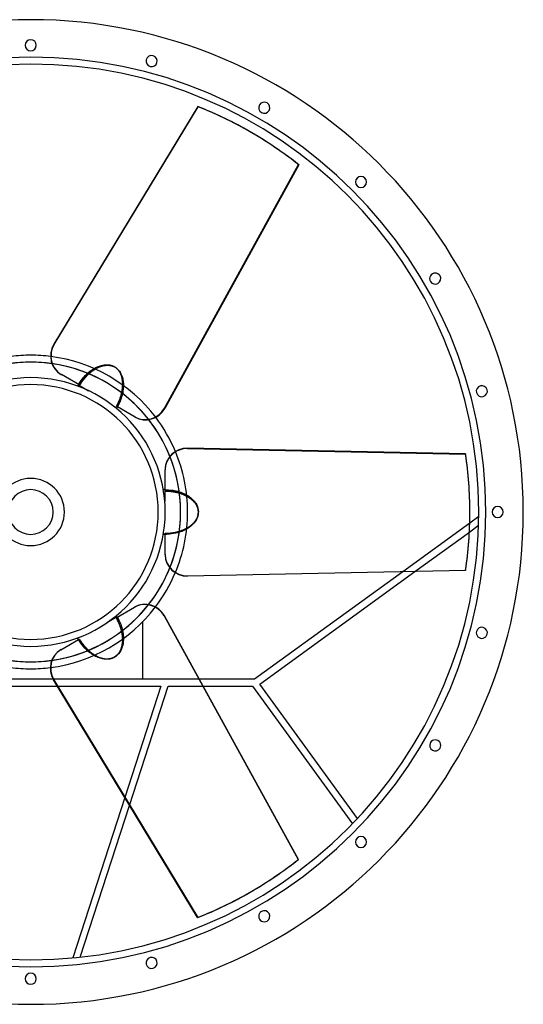
# Model space of a CAD drawing. Units: millimetres. Extents: x -886 to 886, y -886 to 886.
# Drawn here: x -20 to 886, y -886 to 886 of the extents above; entities that cross this region are included whole.
import ezdxf

# ---------------------------------------------------------------- set-up
doc = ezdxf.new("R2010")
doc.units = ezdxf.units.MM
doc.layers.add('MAIN-1', color=7, linetype='Continuous')
doc.layers.add('MAIN-2', color=7, linetype='Continuous')

msp = doc.modelspace()

# ---------------------------------------------------------------- linework, layer by layer
at = {"layer": 'MAIN-1'}
for p, q in [((300.6, 729.7), (41.5, 301.8)), ((42, 301.5), (301.1, 729.4)), ((300.6, 729.7), (301.1, 729.4)), ((395.5, 683.7), (394.9, 684.1)), ((482.2, 624.8), (241.2, 186.5)), ((41.5, 301.8), (42, 301.5)), ((103.8, 248), (104.8, 248.9)), ((104.8, 248.9), (105.8, 249.8)), ((105.8, 249.8), (106.8, 250.6)), ((106.8, 250.6), (107.8, 251.5)), ((107.8, 251.5), (108.9, 252.3)), ((108.9, 252.3), (109.9, 253.1)), ((109.9, 253.1), (110.9, 253.9)), ((110.9, 253.9), (112, 254.7)), ((112, 254.7), (113, 255.4)), ((113, 255.4), (114.1, 256.1)), ((114.1, 256.1), (115.1, 256.7)), ((115.1, 256.7), (116.2, 257.4)), ((116.2, 257.4), (117.2, 258)), ((117.2, 258), (118.3, 258.6)), ((118.3, 258.6), (119.4, 259.2)), ((119.4, 259.2), (120.4, 259.7)), ((120.4, 259.7), (121.5, 260.2)), ((121.5, 260.2), (122.5, 260.7)), ((122.5, 260.7), (123.6, 261.1)), ((123.6, 261.1), (124.7, 261.5)), ((124.7, 261.5), (125.7, 261.9)), ((125.7, 261.9), (126.8, 262.3)), ((126.8, 262.3), (127.8, 262.6)), ((127.8, 262.6), (128.9, 262.9)), ((128.9, 262.9), (130, 263.1)), ((130, 263.1), (131, 263.4)), ((131, 263.4), (132.1, 263.6)), ((132.1, 263.6), (133.2, 263.8)), ((133.2, 263.8), (134.3, 263.9)), ((134.3, 263.9), (135.3, 264)), ((135.3, 264), (136.4, 264.1)), ((136.4, 264.1), (137.5, 264.1)), ((137.5, 264.1), (138.6, 264.1)), ((138.6, 264.1), (139.7, 264.1)), ((139.7, 264.1), (140.7, 264)), ((140.7, 264), (141.8, 263.9)), ((141.8, 263.9), (142.9, 263.7)), ((142.9, 263.7), (143.9, 263.5)), ((143.9, 263.5), (145, 263.3)), ((145, 263.3), (146, 263)), ((146, 263), (147, 262.7)), ((147, 262.7), (148, 262.3)), ((148, 262.3), (149, 261.9)), ((149, 261.9), (149.9, 261.5)), ((149.9, 261.5), (150.9, 261)), ((150.9, 261), (151.8, 260.4)), ((151.8, 260.4), (152.7, 259.8)), ((152.7, 259.8), (153.5, 259.2)), ((153.5, 259.2), (154.4, 258.6)), ((154.4, 258.6), (155.2, 257.9)), ((155.2, 257.9), (156, 257.2)), ((156, 257.2), (156, 257.2)), ((156, 257.2), (156, 257.1)), ((156, 257.2), (156.6, 256.6)), ((156, 257.1), (156, 257.1)), ((156, 257.1), (156.1, 257.1)), ((156.1, 257.1), (156.1, 257.1)), ((156.1, 257.1), (156.1, 257.1)), ((156.6, 256.6), (158, 255)), ((158, 255), (159.4, 253.3)), ((159.4, 253.3), (160.6, 251.5)), ((160.6, 251.5), (161.7, 249.5)), ((161.7, 249.5), (162.8, 247.5)), ((54.5, 247.7), (55, 247.4)), ((88.3, 228.2), (55, 247.4)), ((89, 229.5), (89.8, 230.7)), ((89.8, 230.7), (90.5, 231.9)), ((90.5, 231.9), (91.3, 233.1)), ((91.3, 233.1), (92.1, 234.3)), ((92.1, 234.3), (93, 235.4)), ((93, 235.4), (93.8, 236.6)), ((93.8, 236.6), (94.6, 237.7)), ((94.6, 237.7), (95.5, 238.8)), ((95.5, 238.8), (96.4, 239.9)), ((96.4, 239.9), (97.3, 241)), ((97.3, 241), (98.2, 242)), ((98.2, 242), (99.1, 243.1)), ((99.1, 243.1), (100, 244.1)), ((100, 244.1), (101, 245.1)), ((101, 245.1), (101.9, 246.1)), ((101.9, 246.1), (102.9, 247)), ((102.9, 247), (103.8, 248)), ((162.8, 247.5), (164.2, 243.8)), ((164.2, 243.8), (165.4, 239.8)), ((165.4, 239.8), (165.7, 238.4)), ((165.7, 238.4), (166.1, 236)), ((166.1, 236), (166.4, 233.5)), ((166.4, 233.5), (166.6, 231)), ((166.6, 231), (166.7, 228.4)), ((84.5, 227), (84.3, 226.6)), ((84.7, 227.3), (84.5, 227)), ((84.9, 227.7), (84.7, 227.3)), ((85.2, 228.1), (84.9, 227.7)), ((85.4, 228.5), (85.2, 228.1)), ((85.6, 228.9), (85.4, 228.5)), ((85.6, 228.9), (85.7, 229)), ((85.6, 228.9), (104, 218.3)), ((85.7, 229.1), (85.8, 229.2)), ((85.7, 229), (85.7, 229.1)), ((85.8, 229.2), (85.9, 229.3)), ((85.9, 229.4), (86, 229.6)), ((85.9, 229.3), (85.9, 229.4)), ((88.3, 228.2), (89, 229.5)), ((165.4, 215.1), (164.9, 212.4)), ((165.9, 217.8), (165.4, 215.1)), ((166.3, 220.4), (165.9, 217.8)), ((166.5, 223.1), (166.3, 220.4)), ((166.7, 225.8), (166.5, 223.1)), ((166.7, 228.4), (166.7, 225.8)), ((159.4, 196.4), (156.9, 191.3)), ((160.8, 199.6), (159.4, 196.4)), ((162.1, 202.8), (160.8, 199.6)), ((163.4, 207), (162.1, 202.8)), ((164.2, 209.7), (163.4, 207)), ((164.9, 212.4), (164.2, 209.7)), ((156.9, 191.3), (154.1, 186.4)), ((187.8, 170.8), (155.8, 189.3)), ((282.1, 115), (282.1, 114.4)), ((782.2, 104.5), (282.1, 115)), ((282.1, 114.4), (782.2, 103.9)), ((782.2, 104.5), (782.2, 103.9)), ((241.8, 76.7), (241.8, 76)), ((241.8, 37.7), (241.8, 76)), ((238.8, 40.3), (238.4, 40.3)), ((239.2, 40.3), (238.8, 40.3)), ((239.7, 40.3), (239.2, 40.3)), ((240.1, 40.3), (239.7, 40.3)), ((240.6, 40.3), (240.1, 40.3)), ((241.1, 40.3), (240.6, 40.3)), ((241.1, 40.3), (241.1, 19)), ((241.1, 40.3), (241.2, 40.3)), ((241.2, 40.3), (241.3, 40.3)), ((241.3, 40.3), (241.4, 40.3)), ((241.4, 40.3), (241.5, 40.3)), ((241.5, 40.3), (241.7, 40.3)), ((241.7, 40.3), (241.8, 40.3)), ((241.8, 37.7), (243.2, 37.6)), ((243.2, 37.6), (244.7, 37.6)), ((244.7, 37.6), (246.1, 37.5)), ((246.1, 37.5), (247.5, 37.4)), ((247.5, 37.4), (248.9, 37.3)), ((248.9, 37.3), (250.4, 37.2)), ((250.4, 37.2), (251.8, 37.1)), ((251.8, 37.1), (253.2, 36.9)), ((253.2, 36.9), (254.6, 36.7)), ((254.6, 36.7), (255.9, 36.5)), ((255.9, 36.5), (257.3, 36.2)), ((257.3, 36.2), (258.7, 36)), ((258.7, 36), (260, 35.7)), ((260, 35.7), (261.4, 35.4)), ((261.4, 35.4), (262.7, 35.1)), ((262.7, 35.1), (264, 34.8)), ((264, 34.8), (265.4, 34.4)), ((265.4, 34.4), (266.7, 34)), ((266.7, 34), (267.9, 33.7)), ((267.9, 33.7), (269.2, 33.2)), ((269.2, 33.2), (270.5, 32.8)), ((270.5, 32.8), (271.7, 32.4)), ((271.7, 32.4), (272.9, 31.9)), ((272.9, 31.9), (274.2, 31.4)), ((274.2, 31.4), (275.4, 30.9)), ((275.4, 30.9), (276.5, 30.4)), ((276.5, 30.4), (277.7, 29.8)), ((277.7, 29.8), (278.8, 29.3)), ((278.8, 29.3), (279.9, 28.7)), ((279.9, 28.7), (281, 28.1)), ((281, 28.1), (282.1, 27.5)), ((282.1, 27.5), (283.1, 26.9)), ((283.1, 26.9), (284.1, 26.2)), ((284.1, 26.2), (285.1, 25.6)), ((285.1, 25.6), (286.1, 24.9)), ((286.1, 24.9), (287, 24.2)), ((287, 24.2), (287.9, 23.5)), ((287.9, 23.5), (288.8, 22.8)), ((288.8, 22.8), (289.7, 22.1)), ((289.7, 22.1), (290.5, 21.3)), ((290.5, 21.3), (291.3, 20.6)), ((291.3, 20.6), (292.1, 19.8)), ((292.1, 19.8), (292.9, 19)), ((292.9, 19), (293.6, 18.2)), ((293.6, 18.2), (294.3, 17.4)), ((294.3, 17.4), (295, 16.5)), ((295, 16.5), (295.7, 15.7)), ((295.7, 15.7), (296.3, 14.8)), ((296.3, 14.8), (296.9, 13.9)), ((296.9, 13.9), (297.5, 13)), ((297.5, 13), (298, 12)), ((298, 12), (298.5, 11.1)), ((298.5, 11.1), (299, 10.1)), ((299, 10.1), (299.4, 9.1)), ((299.4, 9.1), (299.8, 8.1)), ((299.8, 8.1), (300.2, 7.1)), ((300.2, 7.1), (300.5, 6.1)), ((300.5, 6.1), (300.8, 5.1)), ((300.8, 5.1), (301, 4)), ((301, 4), (301.2, 3)), ((301.2, 3), (301.3, 2)), ((301.3, 2), (301.4, 0.9)), ((301.4, 0.9), (301.4, -0.2)), ((789.9, -0.6), (789.9, 0)), ((295.7, -17.2), (293.2, -20.3)), ((297, -15.3), (295.7, -17.2)), ((298.1, -13.4), (297, -15.3)), ((299, -11.4), (298.1, -13.4)), ((299.9, -9.3), (299, -11.4)), ((300.5, -7.3), (299.9, -9.3)), ((300.7, -6.5), (300.5, -7.3)), ((300.9, -5.4), (300.7, -6.5)), ((300.7, -6.5), (300.7, -6.5)), ((300.7, -6.5), (300.7, -6.5)), ((300.7, -6.5), (300.7, -6.6)), ((300.7, -6.6), (300.7, -6.6)), ((300.7, -6.6), (300.7, -6.6)), ((300.7, -6.6), (300.7, -6.7)), ((301.1, -4.4), (300.9, -5.4)), ((301.3, -3.4), (301.1, -4.4)), ((301.4, -2.3), (301.3, -3.4)), ((301.4, -0.2), (301.4, -1.2)), ((301.4, -1.2), (301.4, -2.3)), ((806, -8.1), (789.6, -20)), ((271.5, -34.8), (269, -35.7)), ((274, -33.8), (271.5, -34.8)), ((276.5, -32.6), (274, -33.8)), ((278.9, -31.4), (276.5, -32.6)), ((281.1, -30.2), (278.9, -31.4)), ((283.3, -28.8), (281.1, -30.2)), ((285.4, -27.4), (283.3, -28.8)), ((287.4, -25.8), (285.4, -27.4)), ((289.3, -24.2), (287.4, -25.8)), ((290.4, -23.3), (289.3, -24.2)), ((293.2, -20.3), (290.4, -23.3)), ((789, -36), (805.6, -23.9)), ((244.1, -40.2), (238.4, -40.3)), ((241.8, -77.3), (241.8, -40.3)), ((249.8, -39.9), (244.1, -40.2)), ((253.3, -39.5), (249.8, -39.9)), ((256.8, -38.9), (253.3, -39.5)), ((260.9, -38.1), (256.8, -38.9)), ((263.7, -37.4), (260.9, -38.1)), ((266.3, -36.6), (263.7, -37.4)), ((269, -35.7), (266.3, -36.6)), ((782.2, -105.2), (282.1, -115.6)), ((669.1, -107.5), (402.7, -301.1)), ((411.8, -310), (691.1, -107.1)), ((153.5, -190.6), (186.8, -171.4)), ((187.3, -171.1), (186.8, -171.4)), ((155.4, -188.6), (137, -199.2)), ((153.5, -190.6), (154.2, -191.8)), ((154.3, -186.7), (154.1, -186.4)), ((154.2, -191.8), (154.9, -193.1)), ((154.5, -187), (154.3, -186.7)), ((154.7, -187.4), (154.5, -187)), ((155, -187.8), (154.7, -187.4)), ((154.9, -193.1), (155.5, -194.4)), ((155.2, -188.2), (155, -187.8)), ((155.4, -188.6), (155.2, -188.2)), ((155.4, -188.6), (155.5, -188.7)), ((155.5, -188.7), (155.5, -188.8)), ((155.5, -194.4), (156.2, -195.6)), ((155.5, -188.8), (155.6, -188.9)), ((155.6, -188.9), (155.7, -189)), ((155.7, -189), (155.7, -189.1)), ((155.7, -189.1), (155.8, -189.3)), ((240.6, -186.8), (240.1, -187.1)), ((240.1, -187.1), (481.1, -625.4)), ((481.6, -625.1), (240.6, -186.8)), ((156.2, -195.6), (156.8, -196.9)), ((156.8, -196.9), (157.4, -198.2)), ((157.4, -198.2), (158, -199.5)), ((158, -199.5), (158.5, -200.8)), ((158.5, -200.8), (159.1, -202.1)), ((159.1, -202.1), (159.6, -203.4)), ((159.6, -203.4), (160, -204.7)), ((160, -204.7), (160.5, -206)), ((160.5, -206), (161, -207.3)), ((161, -207.3), (161.4, -208.7)), ((161.4, -208.7), (161.8, -210)), ((161.8, -210), (162.1, -211.3)), ((162.1, -211.3), (162.5, -212.6)), ((162.5, -212.6), (162.8, -213.9)), ((54, -248), (86, -229.6)), ((87.2, -231.5), (84.3, -226.6)), ((162.8, -213.9), (163.1, -215.2)), ((163.1, -215.2), (163.4, -216.5)), ((163.4, -216.5), (163.7, -217.8)), ((163.7, -217.8), (163.9, -219.1)), ((163.9, -219.1), (164.1, -220.4)), ((164.1, -220.4), (164.3, -221.7)), ((164.3, -221.7), (164.4, -223)), ((164.4, -223), (164.6, -224.3)), ((164.6, -224.3), (164.7, -225.6)), ((164.7, -225.6), (164.7, -226.8)), ((164.7, -226.8), (164.8, -228.1)), ((164.8, -228.1), (164.8, -229.3)), ((164.8, -229.3), (164.8, -230.5)), ((90.3, -236.2), (87.2, -231.5)), ((92.4, -239.1), (90.3, -236.2)), ((94.6, -241.8), (92.4, -239.1)), ((97.5, -245), (94.6, -241.8)), ((99.5, -247), (97.5, -245)), ((101.5, -249), (99.5, -247)), ((161.8, -247.2), (161.4, -248.2)), ((162.2, -246.2), (161.8, -247.2)), ((162.6, -245.2), (162.2, -246.2)), ((162.9, -244.1), (162.6, -245.2)), ((163.2, -243.1), (162.9, -244.1)), ((163.5, -242), (163.2, -243.1)), ((163.7, -240.9), (163.5, -242)), ((164, -239.8), (163.7, -240.9)), ((164.1, -238.7), (164, -239.8)), ((164.3, -237.6), (164.1, -238.7)), ((164.5, -236.5), (164.3, -237.6)), ((164.6, -235.3), (164.5, -236.5)), ((164.7, -234.1), (164.6, -235.3)), ((164.8, -232.9), (164.7, -234.1)), ((164.8, -230.5), (164.8, -231.7)), ((164.8, -231.7), (164.8, -232.9)), ((103.5, -250.8), (101.5, -249)), ((105.6, -252.6), (103.5, -250.8)), ((107.8, -254.2), (105.6, -252.6)), ((110, -255.8), (107.8, -254.2)), ((112.2, -257.2), (110, -255.8)), ((114.4, -258.6), (112.2, -257.2)), ((116.7, -259.8), (114.4, -258.6)), ((119, -260.9), (116.7, -259.8)), ((121.4, -261.9), (119, -260.9)), ((123.7, -262.7), (121.4, -261.9)), ((125, -263.1), (123.7, -262.7)), ((129, -264.1), (125, -263.1)), ((132.9, -264.7), (129, -264.1)), ((135.2, -264.8), (132.9, -264.7)), ((137.5, -264.8), (135.2, -264.8)), ((139.7, -264.7), (137.5, -264.8)), ((141.8, -264.4), (139.7, -264.7)), ((143.9, -263.9), (141.8, -264.4)), ((144.7, -263.7), (143.9, -263.9)), ((144.7, -263.7), (144.6, -263.7)), ((144.6, -263.7), (144.6, -263.7)), ((144.6, -263.7), (144.6, -263.7)), ((145.8, -263.3), (144.7, -263.7)), ((144.7, -263.7), (144.7, -263.7)), ((144.7, -263.7), (144.7, -263.7)), ((144.7, -263.7), (144.7, -263.7)), ((146.8, -263), (145.8, -263.3)), ((147.7, -262.6), (146.8, -263)), ((148.7, -262.1), (147.7, -262.6)), ((149.6, -261.7), (148.7, -262.1)), ((150.6, -261.1), (149.6, -261.7)), ((151.5, -260.6), (150.6, -261.1)), ((152.3, -259.9), (151.5, -260.6)), ((153.2, -259.3), (152.3, -259.9)), ((154, -258.6), (153.2, -259.3)), ((154.8, -257.9), (154, -258.6)), ((155.5, -257.2), (154.8, -257.9)), ((156.3, -256.4), (155.5, -257.2)), ((157, -255.6), (156.3, -256.4)), ((157.6, -254.7), (157, -255.6)), ((158.3, -253.9), (157.6, -254.7)), ((158.9, -253), (158.3, -253.9)), ((159.4, -252.1), (158.9, -253)), ((160, -251.1), (159.4, -252.1)), ((160.5, -250.2), (160, -251.1)), ((161, -249.2), (160.5, -250.2)), ((161.4, -248.2), (161, -249.2)), ((40.4, -301.1), (-41.1, -301.1)), ((402.7, -301.1), (303.5, -301.1)), ((-48.6, -313.7), (47.9, -313.7)), ((300, -730), (40.9, -302.1)), ((310.4, -313.7), (398.9, -313.7)), ((398.9, -313.7), (578.6, -561.1)), ((587.5, -551.8), (411.8, -310)), ((169.2, -513.9), (75.4, -802.5)), ((89.1, -801.1), (177.8, -528.1)), ((481.6, -625.1), (481.1, -625.4)), ((394.4, -684.4), (394.9, -684.1))]:
    msp.add_line(p, q, dxfattribs=at)
for centre, radius, start, end in [((0, 0), 886, 90, 270), ((0, 0), 886, 270, 90), ((0, 840), 10, 90, 270), ((0, 840), 10, 270, 90), ((217.4, 811.4), 10, 75, 255), ((217.4, 811.4), 10, 255, 75), ((0, 0), 806, 90, 270), ((0, 0), 806, 270, 90), ((420, 727.5), 10, 60, 240), ((420, 727.5), 10, 240, 60), ((594, 594), 10, 45, 225), ((594, 594), 10, 225, 45), ((727.5, 420), 10, 30, 210), ((727.5, 420), 10, 210, 30), ((0, 0), 269.6, 81.8099, 98.0954), ((0, 0), 282.1, 90, 97.1928), ((0, 0), 282.1, 82.6991, 90), ((0, 0), 241.8, 90, 180), ((0, 0), 241.8, 0, 90), ((0, 0), 229.2, 0, 180), ((811.4, 217.4), 10, 15, 195), ((811.4, 217.4), 10, 195, 15), ((0, 0), 269.6, 21.8099, 38.0954), ((0, 0), 282.1, 22.6991, 37.1928), ((0, 0), 60.5, 90, 270), ((0, 0), 60.5, 270, 90), ((0, 0), 241.8, 180, 270), ((0, 0), 229.2, 180, 0), ((840, 0), 10, 0, 180), ((0, 0), 241.8, 270, 0), ((840, 0), 10, 180, 0), ((0, 0), 269.6, 321.8099, 338.0954), ((0, 0), 282.1, 322.6991, 337.1928), ((811.4, -217.4), 10, 345, 165), ((811.4, -217.4), 10, 165, 345), ((0, 0), 269.6, 261.8099, 278.0954), ((0, 0), 282.1, 262.6991, 270), ((0, 0), 282.1, 270, 277.1928), ((727.5, -420), 10, 150, 330), ((727.5, -420), 10, 330, 150), ((594, -594), 10, 315, 135), ((594, -594), 10, 135, 315), ((420, -727.5), 10, 120, 300), ((420, -727.5), 10, 300, 120), ((217.4, -811.4), 10, 105, 285), ((217.4, -811.4), 10, 285, 105), ((0, -840), 10, 90, 270), ((0, -840), 10, 270, 90)]:
    msp.add_arc(centre, radius, start, end, dxfattribs=at)
for centre, major_axis, start_param, end_param in [((0, 0), (-394.9, -684.1), -3.141593, -3.001966), ((0.5, -0.3), (394.9, 684.1), 0, 0.139626), ((0.5, -0.3), (394.9, 684.1), -0.139626, 0), ((74.7, 282.6), (-20.2, -34.9), -1.570796, 0), ((75.2, 282.3), (20.2, 34.9), 1.570796, 3.141593), ((208, 205.7), (20.2, 34.9), 3.141593, 4.712389), ((282.1, 76.7), (-40.3, 0), -1.570796, 0), ((282.1, 76), (40.3, 0), 1.570796, 3.141593), ((0, 0), (-789.9, 0), -3.141593, -3.001966), ((0, -0.6), (789.9, 0), 0, 0.139626), ((0, -0.6), (789.9, 0), -0.139626, 0), ((282.1, -77.3), (40.3, 0), 3.141593, 4.712389), ((206.9, -206.3), (20.2, -34.9), 1.570796, 3.141593), ((207.4, -206), (-20.2, 34.9), -1.570796, 0), ((74.1, -282.9), (20.2, -34.9), 3.141593, 4.712389), ((-0.5, -0.3), (394.9, -684.1), 0, 0.139626), ((0, 0), (-394.9, 684.1), 3.141593, 3.281219), ((-0.5, -0.3), (394.9, -684.1), -0.139626, 0)]:
    msp.add_ellipse(centre, major_axis=major_axis, ratio=0.951057, start_param=start_param, end_param=end_param, dxfattribs=at)
at = {"layer": 'MAIN-2'}
for p, q in [((240.6, 186.8), (481.6, 625.1)), ((481.6, 625.1), (482.2, 624.8)), ((100, 247.6), (102.1, 249.6)), ((102.1, 249.6), (104.3, 251.4)), ((103.1, 248.2), (102.3, 247.4)), ((103.9, 248.9), (103.1, 248.2)), ((104.8, 249.7), (103.9, 248.9)), ((104.3, 251.4), (106.5, 253.2)), ((105.6, 250.4), (104.8, 249.7)), ((106.5, 251.2), (105.6, 250.4)), ((106.5, 253.2), (108.7, 254.9)), ((107.4, 251.9), (106.5, 251.2)), ((108.2, 252.6), (107.4, 251.9)), ((109.1, 253.3), (108.2, 252.6)), ((108.7, 254.9), (111, 256.5)), ((110, 254), (109.1, 253.3)), ((110.9, 254.7), (110, 254)), ((111.8, 255.3), (110.9, 254.7)), ((111, 256.5), (113.3, 257.9)), ((112.8, 256), (111.8, 255.3)), ((113.7, 256.6), (112.8, 256)), ((113.3, 257.9), (115.7, 259.2)), ((114.7, 257.2), (113.7, 256.6)), ((115.6, 257.7), (114.7, 257.2)), ((116.6, 258.3), (115.6, 257.7)), ((115.7, 259.2), (118.5, 260.6)), ((117.6, 258.9), (116.6, 258.3)), ((118.5, 259.4), (117.6, 258.9)), ((118.5, 260.6), (121.9, 262.1)), ((119.5, 259.9), (118.5, 259.4)), ((120.5, 260.4), (119.5, 259.9)), ((121.6, 260.8), (120.5, 260.4)), ((122.6, 261.3), (121.6, 260.8)), ((121.9, 262.1), (125.1, 263.1)), ((123.6, 261.7), (122.6, 261.3)), ((124.6, 262.1), (123.6, 261.7)), ((125.7, 262.4), (124.6, 262.1)), ((125.1, 263.1), (127.6, 263.8)), ((126.7, 262.8), (125.7, 262.4)), ((127.8, 263.1), (126.7, 262.8)), ((127.6, 263.8), (130, 264.3)), ((128.9, 263.4), (127.8, 263.1)), ((129.9, 263.6), (128.9, 263.4)), ((131, 263.9), (129.9, 263.6)), ((130, 264.3), (132.4, 264.6)), ((132.1, 264.1), (131, 263.9)), ((133.1, 264.2), (132.1, 264.1)), ((132.4, 264.6), (134.7, 264.8)), ((134.2, 264.3), (133.1, 264.2)), ((135.3, 264.4), (134.2, 264.3)), ((134.7, 264.8), (138.3, 264.8)), ((136.4, 264.5), (135.3, 264.4)), ((137.5, 264.5), (136.4, 264.5)), ((138.5, 264.5), (137.5, 264.5)), ((138.3, 264.8), (142.2, 264.3)), ((139.6, 264.4), (138.5, 264.5)), ((140.7, 264.3), (139.6, 264.4)), ((141.8, 264.2), (140.7, 264.3)), ((142.8, 264), (141.8, 264.2)), ((142.2, 264.3), (143.7, 263.9)), ((143.9, 263.8), (142.8, 264)), ((143.7, 263.9), (147.3, 262.8)), ((144.9, 263.5), (143.9, 263.8)), ((145.9, 263.2), (144.9, 263.5)), ((146.9, 262.9), (145.9, 263.2)), ((147.9, 262.5), (146.9, 262.9)), ((147.3, 262.8), (150.8, 261.1)), ((148.9, 262.1), (147.9, 262.5)), ((149.8, 261.6), (148.9, 262.1)), ((150.8, 261.1), (149.8, 261.6)), ((151.7, 260.5), (150.8, 261.1)), ((152.6, 260), (151.7, 260.5)), ((153.4, 259.3), (152.6, 260)), ((154.3, 258.7), (153.4, 259.3)), ((155.1, 257.9), (154.3, 258.7)), ((155.8, 257.2), (155.1, 257.9)), ((156.6, 256.4), (155.8, 257.2)), ((156.1, 257.1), (156.8, 256.3)), ((157.3, 255.6), (156.6, 256.4)), ((156.8, 256.3), (157.6, 255.5)), ((158, 254.8), (157.3, 255.6)), ((157.6, 255.5), (158.3, 254.7)), ((158.6, 253.9), (158, 254.8)), ((158.3, 254.7), (158.9, 253.8)), ((159.2, 253), (158.6, 253.9)), ((158.9, 253.8), (159.5, 253)), ((159.8, 252.1), (159.2, 253)), ((159.5, 253), (160.1, 252.1)), ((160.4, 251.2), (159.8, 252.1)), ((160.1, 252.1), (160.7, 251.1)), ((160.9, 250.2), (160.4, 251.2)), ((160.7, 251.1), (161.2, 250.2)), ((161.4, 249.3), (160.9, 250.2)), ((161.2, 250.2), (161.7, 249.2)), ((161.9, 248.3), (161.4, 249.3)), ((161.7, 249.2), (162.2, 248.3)), ((162.3, 247.3), (161.9, 248.3)), ((162.2, 248.3), (162.6, 247.3)), ((86, 229.6), (89.2, 234.6)), ((88.9, 230.5), (88.3, 229.5)), ((89.5, 231.5), (88.9, 230.5)), ((89.2, 234.6), (92.3, 238.9)), ((90.1, 232.4), (89.5, 231.5)), ((90.7, 233.4), (90.1, 232.4)), ((91.4, 234.3), (90.7, 233.4)), ((92, 235.3), (91.4, 234.3)), ((92.7, 236.2), (92, 235.3)), ((92.3, 238.9), (94.1, 241.2)), ((93.4, 237.1), (92.7, 236.2)), ((94.1, 238), (93.4, 237.1)), ((94.1, 241.2), (96, 243.4)), ((94.8, 238.9), (94.1, 238)), ((95.5, 239.8), (94.8, 238.9)), ((96.2, 240.7), (95.5, 239.8)), ((96, 243.4), (98, 245.5)), ((96.9, 241.6), (96.2, 240.7)), ((97.6, 242.4), (96.9, 241.6)), ((98.4, 243.3), (97.6, 242.4)), ((98, 245.5), (100, 247.6)), ((99.2, 244.1), (98.4, 243.3)), ((99.9, 244.9), (99.2, 244.1)), ((100.7, 245.8), (99.9, 244.9)), ((101.5, 246.6), (100.7, 245.8)), ((102.3, 247.4), (101.5, 246.6)), ((162.7, 246.2), (162.3, 247.3)), ((162.6, 247.3), (163, 246.2)), ((163.1, 245.2), (162.7, 246.2)), ((163, 246.2), (163.4, 245.2)), ((163.4, 244.2), (163.1, 245.2)), ((163.4, 245.2), (163.8, 244.2)), ((163.7, 243.1), (163.4, 244.2)), ((164, 242), (163.7, 243.1)), ((163.8, 244.2), (164.1, 243.1)), ((164.3, 240.9), (164, 242)), ((164.1, 243.1), (164.4, 242.1)), ((164.5, 239.8), (164.3, 240.9)), ((164.4, 242.1), (164.6, 241)), ((164.7, 238.7), (164.5, 239.8)), ((164.6, 241), (164.9, 239.9)), ((164.9, 237.6), (164.7, 238.7)), ((164.9, 239.9), (165.1, 238.8)), ((165, 236.5), (164.9, 237.6)), ((165.2, 235.3), (165, 236.5)), ((165.1, 238.8), (165.3, 237.7)), ((165.3, 234.1), (165.2, 235.3)), ((165.3, 237.7), (165.4, 236.6)), ((165.3, 232.9), (165.3, 234.1)), ((165.4, 231.7), (165.3, 232.9)), ((165.4, 236.6), (165.6, 235.5)), ((165.4, 230.5), (165.4, 231.7)), ((165.4, 229.3), (165.4, 230.5)), ((165.6, 235.5), (165.7, 234.4)), ((165.7, 234.4), (165.8, 233.3)), ((165.8, 233.3), (165.8, 232.2)), ((165.8, 232.2), (165.9, 231.1)), ((165.9, 231.1), (165.9, 229.9)), ((85.6, 228.9), (104, 218.3)), ((88.3, 229.5), (87.7, 228.6)), ((163.1, 212.4), (163.4, 213.8)), ((163.4, 213.8), (163.7, 215.1)), ((163.9, 213.2), (163.6, 212.1)), ((163.7, 215.1), (164, 216.4)), ((164.1, 214.3), (163.9, 213.2)), ((164, 216.4), (164.3, 217.7)), ((164.4, 215.4), (164.1, 214.3)), ((164.3, 217.7), (164.5, 219)), ((164.6, 216.5), (164.4, 215.4)), ((164.5, 219), (164.7, 220.3)), ((164.8, 217.6), (164.6, 216.5)), ((164.7, 220.3), (164.9, 221.6)), ((165, 218.7), (164.8, 217.6)), ((164.9, 221.6), (165, 222.9)), ((165, 222.9), (165.2, 224.2)), ((165.2, 219.8), (165, 218.7)), ((165.2, 224.2), (165.3, 225.5)), ((165.3, 221), (165.2, 219.8)), ((165.3, 226.8), (165.4, 228)), ((165.3, 225.5), (165.3, 226.8)), ((165.5, 222.1), (165.3, 221)), ((165.4, 228), (165.4, 229.3)), ((165.6, 223.2), (165.5, 222.1)), ((165.7, 224.3), (165.6, 223.2)), ((165.8, 225.5), (165.7, 224.3)), ((165.9, 227.7), (165.8, 226.6)), ((165.8, 226.6), (165.8, 225.5)), ((165.9, 229.9), (165.9, 228.8)), ((165.9, 228.8), (165.9, 227.7)), ((156.1, 194.1), (156.8, 195.3)), ((157.2, 195), (156.7, 194)), ((156.8, 195.3), (157.4, 196.6)), ((157.7, 196), (157.2, 195)), ((157.4, 196.6), (158, 197.9)), ((158.2, 197.1), (157.7, 196)), ((158, 197.9), (158.6, 199.2)), ((158.7, 198.1), (158.2, 197.1)), ((158.6, 199.2), (159.1, 200.6)), ((159.2, 199.1), (158.7, 198.1)), ((159.1, 200.6), (159.7, 201.9)), ((159.6, 200.2), (159.2, 199.1)), ((160, 201.3), (159.6, 200.2)), ((159.7, 201.9), (160.2, 203.2)), ((160.5, 202.3), (160, 201.3)), ((160.2, 203.2), (160.7, 204.5)), ((160.9, 203.4), (160.5, 202.3)), ((160.7, 204.5), (161.1, 205.8)), ((161.2, 204.5), (160.9, 203.4)), ((161.1, 205.8), (161.6, 207.1)), ((161.6, 205.5), (161.2, 204.5)), ((161.6, 207.1), (162, 208.5)), ((162, 206.6), (161.6, 205.5)), ((162, 208.5), (162.4, 209.8)), ((162.3, 207.7), (162, 206.6)), ((162.7, 208.8), (162.3, 207.7)), ((162.4, 209.8), (162.8, 211.1)), ((163, 209.9), (162.7, 208.8)), ((162.8, 211.1), (163.1, 212.4)), ((163.3, 211), (163, 209.9)), ((163.6, 212.1), (163.3, 211)), ((154.1, 190.2), (154.8, 191.5)), ((154.2, 190.2), (154.1, 190.2)), ((154.3, 190.1), (154.2, 190.2)), ((154.4, 190), (154.3, 190.1)), ((154.3, 190.1), (154.3, 190.1)), ((154.5, 190), (154.4, 190)), ((154.6, 190), (154.5, 190)), ((155.1, 191), (154.6, 190)), ((155.8, 189.3), (154.6, 190)), ((154.8, 191.5), (155.5, 192.8)), ((155.7, 192), (155.1, 191)), ((155.5, 192.8), (156.1, 194.1)), ((156.2, 193), (155.7, 192)), ((156.7, 194), (156.2, 193)), ((240.6, 186.8), (241.2, 186.5)), ((241.1, 40.3), (241.1, 19)), ((241.8, 40.3), (247.8, 40)), ((242.9, 38.3), (241.8, 38.3)), ((244.1, 38.3), (242.9, 38.3)), ((245.2, 38.2), (244.1, 38.3)), ((246.3, 38.2), (245.2, 38.2)), ((247.5, 38.1), (246.3, 38.2)), ((248.6, 38), (247.5, 38.1)), ((247.8, 40), (253, 39.5)), ((249.8, 37.9), (248.6, 38)), ((250.9, 37.8), (249.8, 37.9)), ((252, 37.7), (250.9, 37.8)), ((253.2, 37.6), (252, 37.7)), ((253, 39.5), (255.9, 39.1)), ((254.3, 37.4), (253.2, 37.6)), ((255.4, 37.2), (254.3, 37.4)), ((256.5, 37.1), (255.4, 37.2)), ((255.9, 39.1), (258.8, 38.5)), ((257.6, 36.9), (256.5, 37.1)), ((258.8, 36.6), (257.6, 36.9)), ((258.8, 38.5), (261.6, 37.9)), ((259.9, 36.4), (258.8, 36.6)), ((261, 36.2), (259.9, 36.4)), ((262.1, 35.9), (261, 36.2)), ((261.6, 37.9), (264.4, 37.2)), ((263.2, 35.7), (262.1, 35.9)), ((264.3, 35.4), (263.2, 35.7)), ((264.4, 37.2), (267.2, 36.3)), ((267.2, 36.3), (269.9, 35.4)), ((265.4, 35.1), (264.3, 35.4)), ((266.5, 34.8), (265.4, 35.1)), ((267.6, 34.4), (266.5, 34.8)), ((268.6, 34.1), (267.6, 34.4)), ((269.7, 33.7), (268.6, 34.1)), ((270.8, 33.4), (269.7, 33.7)), ((269.9, 35.4), (272.5, 34.4)), ((271.8, 33), (270.8, 33.4)), ((272.9, 32.6), (271.8, 33)), ((272.5, 34.4), (275.1, 33.3)), ((273.9, 32.2), (272.9, 32.6)), ((275, 31.7), (273.9, 32.2)), ((276, 31.3), (275, 31.7)), ((275.1, 33.3), (277.6, 32.1)), ((277, 30.8), (276, 31.3)), ((278, 30.3), (277, 30.8)), ((277.6, 32.1), (280, 30.8)), ((279, 29.8), (278, 30.3)), ((280, 29.3), (279, 29.8)), ((280, 30.8), (282.3, 29.4)), ((281, 28.8), (280, 29.3)), ((282, 28.2), (281, 28.8)), ((283, 27.6), (282, 28.2)), ((282.3, 29.4), (284.9, 27.7)), ((283.9, 27), (283, 27.6)), ((284.8, 26.4), (283.9, 27)), ((285.8, 25.8), (284.8, 26.4)), ((284.9, 27.7), (287.9, 25.5)), ((286.7, 25.1), (285.8, 25.8)), ((287.6, 24.5), (286.7, 25.1)), ((288.4, 23.8), (287.6, 24.5)), ((287.9, 25.5), (290.4, 23.3)), ((289.3, 23.1), (288.4, 23.8)), ((290.1, 22.4), (289.3, 23.1)), ((291, 21.6), (290.1, 22.4)), ((290.4, 23.3), (292.3, 21.4)), ((291.7, 20.9), (291, 21.6)), ((292.5, 20.1), (291.7, 20.9)), ((292.3, 21.4), (293.9, 19.6)), ((293.3, 19.3), (292.5, 20.1)), ((294, 18.5), (293.3, 19.3)), ((293.9, 19.6), (295.4, 17.7)), ((294.7, 17.6), (294, 18.5)), ((295.4, 16.8), (294.7, 17.6)), ((295.4, 17.7), (296.7, 15.7)), ((296, 15.9), (295.4, 16.8)), ((296.7, 15), (296, 15.9)), ((296.7, 15.7), (298.5, 12.6)), ((297.2, 14.1), (296.7, 15)), ((297.8, 13.2), (297.2, 14.1)), ((298.3, 12.3), (297.8, 13.2)), ((298.8, 11.3), (298.3, 12.3)), ((298.5, 12.6), (300, 9)), ((299.3, 10.3), (298.8, 11.3)), ((299.7, 9.3), (299.3, 10.3)), ((300.1, 8.3), (299.7, 9.3)), ((300, 9), (300.4, 7.5)), ((300.4, 7.3), (300.1, 8.3)), ((300.4, 7.5), (301.2, 3.8)), ((300.7, 6.3), (300.4, 7.3)), ((300.9, 5.3), (300.7, 6.3)), ((301.1, 4.2), (300.9, 5.3)), ((301.3, 3.2), (301.1, 4.2)), ((301.2, 3.8), (301.5, 0)), ((301.4, 2.1), (301.3, 3.2)), ((301.5, 1.1), (301.4, 2.1)), ((301.5, 0), (301.5, 1.1)), ((294.6, -17.8), (295.3, -16.9)), ((295.5, -17.2), (294.8, -18.1)), ((295.3, -16.9), (296, -16)), ((296.1, -16.3), (295.5, -17.2)), ((296, -16), (296.6, -15.1)), ((296.7, -15.4), (296.1, -16.3)), ((296.6, -15.1), (297.2, -14.2)), ((297.3, -14.5), (296.7, -15.4)), ((297.2, -14.2), (297.7, -13.3)), ((297.8, -13.6), (297.3, -14.5)), ((297.7, -13.3), (298.3, -12.4)), ((298.4, -12.7), (297.8, -13.6)), ((298.3, -12.4), (298.8, -11.4)), ((298.8, -11.7), (298.4, -12.7)), ((298.8, -11.4), (299.2, -10.4)), ((299.3, -10.7), (298.8, -11.7)), ((299.2, -10.4), (299.7, -9.4)), ((299.7, -9.7), (299.3, -10.7)), ((299.7, -9.4), (300, -8.4)), ((300.1, -8.7), (299.7, -9.7)), ((300, -8.4), (300.4, -7.4)), ((300.4, -7.7), (300.1, -8.7)), ((300.4, -7.4), (300.7, -6.3)), ((300.7, -6.7), (300.4, -7.7)), ((300.7, -6.3), (300.9, -5.3)), ((300.9, -5.3), (301.1, -4.3)), ((301.1, -4.3), (301.3, -3.2)), ((301.3, -3.2), (301.4, -2.1)), ((301.4, -2.1), (301.5, -1.1)), ((301.5, -1.1), (301.5, 0)), ((806, -8.1), (806, -8.1)), ((262.9, -35.7), (264.2, -35.4)), ((264.2, -35.4), (265.5, -35)), ((266.5, -35.3), (265.4, -35.6)), ((265.5, -35), (266.8, -34.7)), ((267.6, -35), (266.5, -35.3)), ((266.8, -34.7), (268.1, -34.3)), ((268.7, -34.6), (267.6, -35)), ((268.1, -34.3), (269.4, -33.8)), ((269.8, -34.3), (268.7, -34.6)), ((269.4, -33.8), (270.7, -33.4)), ((270.8, -33.9), (269.8, -34.3)), ((270.7, -33.4), (271.9, -32.9)), ((271.9, -33.5), (270.8, -33.9)), ((271.9, -32.9), (273.2, -32.5)), ((273, -33.1), (271.9, -33.5)), ((274, -32.7), (273, -33.1)), ((273.2, -32.5), (274.4, -32)), ((275.1, -32.2), (274, -32.7)), ((274.4, -32), (275.6, -31.5)), ((276.1, -31.8), (275.1, -32.2)), ((275.6, -31.5), (276.8, -30.9)), ((277.1, -31.3), (276.1, -31.8)), ((276.8, -30.9), (277.9, -30.4)), ((278.1, -30.8), (277.1, -31.3)), ((277.9, -30.4), (279.1, -29.8)), ((279.1, -30.3), (278.1, -30.8)), ((279.1, -29.8), (280.2, -29.2)), ((280.1, -29.8), (279.1, -30.3)), ((281.1, -29.3), (280.1, -29.8)), ((280.2, -29.2), (281.3, -28.6)), ((282.1, -28.7), (281.1, -29.3)), ((281.3, -28.6), (282.3, -28)), ((283, -28.1), (282.1, -28.7)), ((282.3, -28), (283.4, -27.4)), ((284, -27.5), (283, -28.1)), ((283.4, -27.4), (284.4, -26.7)), ((284.9, -26.9), (284, -27.5)), ((284.4, -26.7), (285.4, -26.1)), ((285.9, -26.3), (284.9, -26.9)), ((285.4, -26.1), (286.3, -25.4)), ((286.8, -25.6), (285.9, -26.3)), ((286.3, -25.4), (287.3, -24.7)), ((287.6, -25), (286.8, -25.6)), ((287.3, -24.7), (288.2, -24)), ((288.5, -24.3), (287.6, -25)), ((288.2, -24), (289.1, -23.3)), ((289.4, -23.6), (288.5, -24.3)), ((289.1, -23.3), (290, -22.5)), ((290.2, -22.8), (289.4, -23.6)), ((290, -22.5), (290.8, -21.8)), ((291, -22.1), (290.2, -22.8)), ((290.8, -21.8), (291.6, -21)), ((291.8, -21.3), (291, -22.1)), ((291.6, -21), (292.4, -20.2)), ((292.6, -20.5), (291.8, -21.3)), ((292.4, -20.2), (293.2, -19.4)), ((293.4, -19.7), (292.6, -20.5)), ((293.2, -19.4), (293.9, -18.6)), ((294.1, -18.9), (293.4, -19.7)), ((293.9, -18.6), (294.6, -17.8)), ((294.8, -18.1), (294.1, -18.9)), ((789.6, -20), (669.1, -107.5)), ((805.6, -23.9), (805.6, -23.9)), ((241.8, -38.3), (243.2, -38.3)), ((241.8, -38.4), (241.8, -38.3)), ((241.8, -38.5), (241.8, -38.4)), ((241.8, -38.6), (241.8, -38.5)), ((241.8, -38.7), (241.8, -38.6)), ((241.8, -38.8), (241.8, -38.7)), ((241.8, -38.9), (241.8, -38.8)), ((242.9, -38.9), (241.8, -38.9)), ((241.8, -40.3), (241.8, -38.9)), ((244.1, -38.9), (242.9, -38.9)), ((243.2, -38.3), (244.7, -38.3)), ((245.2, -38.8), (244.1, -38.9)), ((244.7, -38.3), (246.1, -38.2)), ((246.4, -38.8), (245.2, -38.8)), ((246.1, -38.2), (247.6, -38.1)), ((247.5, -38.7), (246.4, -38.8)), ((248.6, -38.6), (247.5, -38.7)), ((247.6, -38.1), (249, -38)), ((249.8, -38.5), (248.6, -38.6)), ((249, -38), (250.4, -37.9)), ((250.9, -38.4), (249.8, -38.5)), ((250.4, -37.9), (251.8, -37.7)), ((252, -38.3), (250.9, -38.4)), ((251.8, -37.7), (253.2, -37.5)), ((253.2, -38.1), (252, -38.3)), ((253.2, -37.5), (254.7, -37.3)), ((254.3, -38), (253.2, -38.1)), ((255.4, -37.8), (254.3, -38)), ((254.7, -37.3), (256, -37.1)), ((256.6, -37.6), (255.4, -37.8)), ((256, -37.1), (257.4, -36.9)), ((257.7, -37.4), (256.6, -37.6)), ((257.4, -36.9), (258.8, -36.6)), ((258.8, -37.2), (257.7, -37.4)), ((258.8, -36.6), (260.2, -36.4)), ((259.9, -37), (258.8, -37.2)), ((261, -36.7), (259.9, -37)), ((260.2, -36.4), (261.5, -36.1)), ((262.1, -36.5), (261, -36.7)), ((261.5, -36.1), (262.9, -35.7)), ((263.2, -36.2), (262.1, -36.5)), ((264.3, -35.9), (263.2, -36.2)), ((265.4, -35.6), (264.3, -35.9)), ((691.1, -107.1), (789, -36)), ((282.1, -115), (782.2, -104.5)), ((782.2, -104.5), (782.2, -105.2)), ((282.1, -115), (282.1, -115.6)), ((155.4, -188.6), (137, -199.2)), ((154.6, -191.2), (154.1, -190.2)), ((155.2, -192.2), (154.6, -191.2)), ((155.7, -193.2), (155.2, -192.2)), ((156.2, -194.3), (155.7, -193.2)), ((155.8, -189.3), (158.6, -194.6)), ((156.7, -195.3), (156.2, -194.3)), ((158.6, -194.6), (160.7, -199.4)), ((157.2, -196.3), (156.7, -195.3)), ((157.7, -197.3), (157.2, -196.3)), ((158.2, -198.4), (157.7, -197.3)), ((158.7, -199.4), (158.2, -198.4)), ((159.1, -200.5), (158.7, -199.4)), ((159.5, -201.5), (159.1, -200.5)), ((159.9, -202.6), (159.5, -201.5)), ((160.4, -203.6), (159.9, -202.6)), ((160.7, -204.7), (160.4, -203.6)), ((160.7, -199.4), (161.8, -202.1)), ((161.1, -205.8), (160.7, -204.7)), ((161.5, -206.8), (161.1, -205.8)), ((161.8, -207.9), (161.5, -206.8)), ((161.8, -202.1), (162.8, -204.9)), ((162.2, -209), (161.8, -207.9)), ((162.5, -210.1), (162.2, -209)), ((162.8, -211.2), (162.5, -210.1)), ((162.8, -204.9), (163.6, -207.6)), ((163.1, -212.3), (162.8, -211.2)), ((163.3, -213.4), (163.1, -212.3)), ((163.6, -207.6), (164.4, -210.4)), ((164.4, -210.4), (165.1, -213.2)), ((201.5, -197.4), (201.5, -197.4)), ((201.5, -301.1), (201.5, -197.4)), ((86, -229.6), (87.2, -228.9)), ((87.2, -228.9), (87.3, -228.8)), ((87.8, -229.8), (87.2, -228.9)), ((87.3, -228.8), (87.4, -228.8)), ((87.4, -228.8), (87.5, -228.7)), ((87.5, -228.7), (87.6, -228.6)), ((87.5, -228.7), (87.5, -228.7)), ((87.6, -228.6), (87.7, -228.6)), ((87.7, -228.6), (88.5, -229.8)), ((88.4, -230.8), (87.8, -229.8)), ((88.5, -229.8), (89.2, -231)), ((163.6, -214.5), (163.3, -213.4)), ((163.9, -215.6), (163.6, -214.5)), ((164.1, -216.7), (163.9, -215.6)), ((164.3, -217.8), (164.1, -216.7)), ((164.5, -218.9), (164.3, -217.8)), ((164.7, -220), (164.5, -218.9)), ((164.8, -221.2), (164.7, -220)), ((165, -222.3), (164.8, -221.2)), ((165.1, -223.4), (165, -222.3)), ((165.1, -213.2), (165.6, -216)), ((165.2, -224.5), (165.1, -223.4)), ((165.3, -225.6), (165.2, -224.5)), ((165.3, -226.8), (165.3, -225.6)), ((165.4, -227.9), (165.3, -226.8)), ((165.4, -229), (165.4, -227.9)), ((165.4, -230.1), (165.4, -229)), ((165.4, -231.2), (165.4, -230.1)), ((165.6, -216), (166.1, -218.8)), ((166.1, -218.8), (166.4, -221.6)), ((166.4, -221.6), (166.6, -224.4)), ((166.7, -229.8), (166.5, -232.9)), ((166.6, -224.4), (166.7, -227.1)), ((166.7, -227.1), (166.7, -229.8)), ((89, -231.8), (88.4, -230.8)), ((89.6, -232.7), (89, -231.8)), ((89.2, -231), (90, -232.3)), ((90.3, -233.7), (89.6, -232.7)), ((90, -232.3), (90.8, -233.5)), ((90.9, -234.6), (90.3, -233.7)), ((90.8, -233.5), (91.6, -234.6)), ((91.5, -235.6), (90.9, -234.6)), ((92.2, -236.5), (91.5, -235.6)), ((91.6, -234.6), (92.4, -235.8)), ((92.9, -237.4), (92.2, -236.5)), ((92.4, -235.8), (93.3, -237)), ((93.6, -238.3), (92.9, -237.4)), ((93.3, -237), (94.1, -238.1)), ((94.3, -239.2), (93.6, -238.3)), ((94.1, -238.1), (95, -239.2)), ((95, -240.1), (94.3, -239.2)), ((95, -239.2), (95.9, -240.3)), ((95.7, -241), (95, -240.1)), ((96.4, -241.9), (95.7, -241)), ((95.9, -240.3), (96.8, -241.4)), ((97.2, -242.7), (96.4, -241.9)), ((96.8, -241.4), (97.7, -242.5)), ((97.9, -243.6), (97.2, -242.7)), ((97.7, -242.5), (98.6, -243.5)), ((98.7, -244.4), (97.9, -243.6)), ((98.6, -243.5), (99.5, -244.5)), ((99.5, -245.3), (98.7, -244.4)), ((99.5, -244.5), (100.5, -245.5)), ((100.3, -246.1), (99.5, -245.3)), ((101, -246.9), (100.3, -246.1)), ((100.5, -245.5), (101.4, -246.5)), ((101.9, -247.7), (101, -246.9)), ((101.4, -246.5), (102.4, -247.5)), ((102.7, -248.5), (101.9, -247.7)), ((102.4, -247.5), (103.4, -248.4)), ((161.8, -248.4), (162.2, -247.4)), ((163, -246.9), (162, -249.1)), ((162.2, -247.4), (162.6, -246.4)), ((162.6, -246.4), (163, -245.4)), ((163, -245.4), (163.4, -244.3)), ((163.9, -244.7), (163, -246.9)), ((163.4, -244.3), (163.7, -243.3)), ((163.7, -243.3), (164, -242.2)), ((164.7, -242.4), (163.9, -244.7)), ((164, -242.2), (164.2, -241.2)), ((164.2, -241.2), (164.4, -240.1)), ((164.4, -240.1), (164.6, -239)), ((164.6, -239), (164.8, -237.9)), ((165.4, -239.9), (164.7, -242.4)), ((164.8, -237.9), (165, -236.8)), ((165, -236.8), (165.1, -235.7)), ((165.1, -235.7), (165.2, -234.6)), ((165.2, -234.6), (165.3, -233.5)), ((165.3, -233.5), (165.4, -232.4)), ((165.4, -232.4), (165.4, -231.2)), ((166, -236.6), (165.4, -239.9)), ((166.5, -232.9), (166, -236.6)), ((103.5, -249.3), (102.7, -248.5)), ((103.4, -248.4), (104.4, -249.3)), ((104.3, -250), (103.5, -249.3)), ((105.2, -250.8), (104.3, -250)), ((104.4, -249.3), (105.4, -250.2)), ((106.1, -251.5), (105.2, -250.8)), ((105.4, -250.2), (106.4, -251.1)), ((106.9, -252.2), (106.1, -251.5)), ((106.4, -251.1), (107.4, -252)), ((107.8, -253), (106.9, -252.2)), ((107.4, -252), (108.5, -252.8)), ((108.7, -253.7), (107.8, -253)), ((108.5, -252.8), (109.5, -253.6)), ((109.6, -254.3), (108.7, -253.7)), ((109.5, -253.6), (110.6, -254.4)), ((110.5, -255), (109.6, -254.3)), ((111.4, -255.6), (110.5, -255)), ((110.6, -254.4), (111.6, -255.1)), ((112.4, -256.3), (111.4, -255.6)), ((111.6, -255.1), (112.7, -255.9)), ((113.3, -256.9), (112.4, -256.3)), ((112.7, -255.9), (113.7, -256.6)), ((114.3, -257.5), (113.3, -256.9)), ((113.7, -256.6), (114.8, -257.2)), ((115.2, -258.1), (114.3, -257.5)), ((114.8, -257.2), (115.8, -257.9)), ((116.2, -258.6), (115.2, -258.1)), ((115.8, -257.9), (116.9, -258.5)), ((117.2, -259.2), (116.2, -258.6)), ((116.9, -258.5), (118, -259.1)), ((118.2, -259.7), (117.2, -259.2)), ((118, -259.1), (119, -259.6)), ((119.2, -260.2), (118.2, -259.7)), ((119, -259.6), (120.1, -260.2)), ((120.2, -260.7), (119.2, -260.2)), ((120.1, -260.2), (121.2, -260.7)), ((121.2, -261.2), (120.2, -260.7)), ((121.2, -260.7), (122.3, -261.1)), ((122.2, -261.6), (121.2, -261.2)), ((123.2, -262), (122.2, -261.6)), ((122.3, -261.1), (123.3, -261.6)), ((124.3, -262.4), (123.2, -262)), ((123.3, -261.6), (124.4, -262)), ((125.3, -262.8), (124.3, -262.4)), ((124.4, -262), (125.5, -262.4)), ((126.4, -263.1), (125.3, -262.8)), ((125.5, -262.4), (126.5, -262.7)), ((127.4, -263.4), (126.4, -263.1)), ((126.5, -262.7), (127.6, -263)), ((128.5, -263.7), (127.4, -263.4)), ((127.6, -263), (128.7, -263.3)), ((129.6, -263.9), (128.5, -263.7)), ((128.7, -263.3), (129.7, -263.6)), ((130.7, -264.1), (129.6, -263.9)), ((129.7, -263.6), (130.8, -263.8)), ((131.7, -264.3), (130.7, -264.1)), ((130.8, -263.8), (131.9, -264)), ((132.8, -264.5), (131.7, -264.3)), ((131.9, -264), (133, -264.2)), ((133.9, -264.6), (132.8, -264.5)), ((133, -264.2), (134.1, -264.3)), ((135, -264.7), (133.9, -264.6)), ((134.1, -264.3), (135.2, -264.4)), ((136.1, -264.7), (135, -264.7)), ((135.2, -264.4), (136.3, -264.5)), ((137.1, -264.7), (136.1, -264.7)), ((136.3, -264.5), (137.3, -264.5)), ((138.2, -264.7), (137.1, -264.7)), ((137.3, -264.5), (138.4, -264.5)), ((139.3, -264.7), (138.2, -264.7)), ((138.4, -264.5), (139.5, -264.4)), ((140.4, -264.5), (139.3, -264.7)), ((139.5, -264.4), (140.6, -264.3)), ((141.4, -264.4), (140.4, -264.5)), ((140.6, -264.3), (141.7, -264.2)), ((142.5, -264.2), (141.4, -264.4)), ((141.7, -264.2), (142.7, -264)), ((143.5, -264), (142.5, -264.2)), ((142.7, -264), (143.8, -263.8)), ((144.6, -263.7), (143.5, -264)), ((143.8, -263.8), (144.8, -263.6)), ((144.8, -263.6), (145.9, -263.3)), ((145.9, -263.3), (146.9, -262.9)), ((146.9, -262.9), (147.9, -262.5)), ((147.9, -262.5), (148.8, -262.1)), ((148.8, -262.1), (149.8, -261.6)), ((149.8, -261.6), (150.7, -261.1)), ((153.9, -258.9), (150.7, -261.1)), ((150.7, -261.1), (151.7, -260.6)), ((151.7, -260.6), (152.5, -260)), ((152.5, -260), (153.4, -259.3)), ((153.4, -259.3), (154.2, -258.7)), ((156.7, -256.5), (153.9, -258.9)), ((154.2, -258.7), (155, -258)), ((155, -258), (155.8, -257.3)), ((155.8, -257.3), (156.5, -256.5)), ((156.5, -256.5), (157.2, -255.7)), ((157.8, -255.3), (156.7, -256.5)), ((157.2, -255.7), (157.9, -254.9)), ((160.2, -252.2), (157.8, -255.3)), ((157.9, -254.9), (158.6, -254)), ((158.6, -254), (159.2, -253.1)), ((159.2, -253.1), (159.8, -252.2)), ((159.8, -252.2), (160.3, -251.3)), ((162, -249.1), (160.2, -252.2)), ((160.3, -251.3), (160.9, -250.4)), ((160.9, -250.4), (161.3, -249.4)), ((161.3, -249.4), (161.8, -248.4)), ((303.5, -301.1), (40.4, -301.1)), ((201.5, -301.1), (201.5, -301.1)), ((402.7, -301.1), (402.7, -301.1)), ((41.5, -301.8), (40.9, -302.1)), ((41.5, -301.8), (300.6, -729.7)), ((47.9, -313.7), (234.2, -313.7)), ((234.2, -313.7), (169.2, -513.9)), ((177.8, -528.1), (247.4, -313.7)), ((234.2, -313.7), (234.2, -313.7)), ((247.4, -313.7), (310.4, -313.7)), ((247.4, -313.7), (247.4, -313.7)), ((398.9, -313.7), (398.9, -313.7)), ((411.8, -310), (411.8, -310)), ((578.6, -561.1), (578.6, -561.1)), ((587.5, -551.8), (587.5, -551.8)), ((300.6, -729.7), (300, -730)), ((75.4, -802.5), (75.4, -802.5)), ((89.1, -801.1), (89.1, -801.1))]:
    msp.add_line(p, q, dxfattribs=at)
for radius, start, end in [(818.5, 90, 270), (818.5, 270, 90), (269.6, 0, 180), (282.1, 37.1928, 82.6991), (269.6, 38.0954, 81.8099), (282.1, 0, 22.6991), (269.6, 0, 21.8099), (40.3, 90, 270), (40.3, 270, 90), (269.6, 180, 0), (269.6, 338.0954, 0), (282.1, 337.1928, 0), (282.1, 277.1928, 322.6991), (269.6, 278.0954, 321.8099)]:
    msp.add_arc((0, 0), radius, start, end, dxfattribs=at)
for centre, major_axis, start_param, end_param in [((0, 0), (-394.9, -684.1), 3.001966, 3.141593), ((207.4, 206), (-20.2, -34.9), 0, 1.570796), ((0, 0), (-789.9, 0), 3.001966, 3.141593), ((282.1, -76.7), (-40.3, 0), 0, 1.570796), ((74.7, -282.6), (-20.2, 34.9), 0, 1.570796), ((0, 0), (-394.9, 684.1), 3.001966, 3.141593)]:
    msp.add_ellipse(centre, major_axis=major_axis, ratio=0.951057, start_param=start_param, end_param=end_param, dxfattribs=at)

doc.saveas('drawing.dxf')
